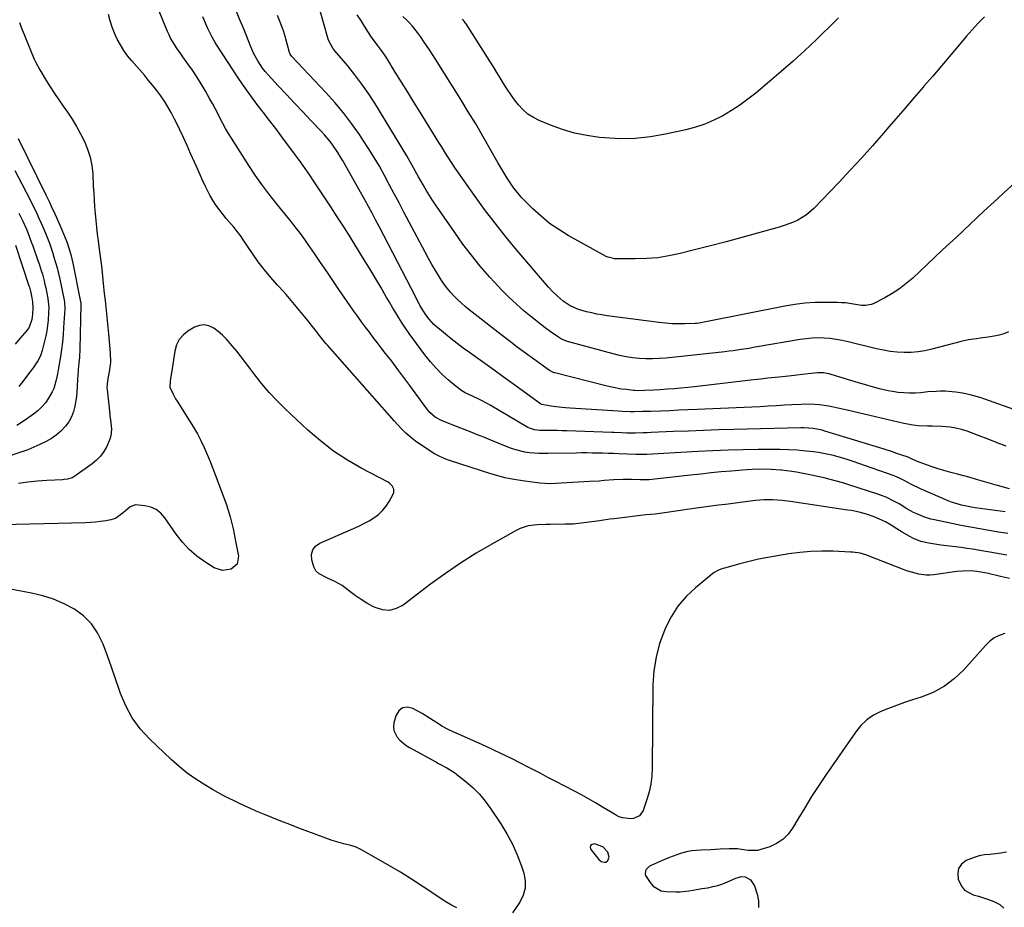
# Model space of a CAD drawing. Units: inches. Extents: x 1836153 to 1841550, y 421086 to 426462.
# Drawn here: x 1837317 to 1837813, y 423590 to 424037 of the extents above; entities that cross this region are included whole.
import ezdxf

# ---------------------------------------------------------------- set-up
doc = ezdxf.new("R2010")
doc.units = ezdxf.units.IN
doc.header["$MEASUREMENT"] = 0
for name, color, linetype in [('1', 7, 'Continuous'), ('7', 7, 'Continuous'), ('8', 7, 'Continuous')]:
    doc.layers.add(name, color=color, linetype=linetype)

msp = doc.modelspace()

# ---------------------------------------------------------------- linework, layer by layer
at = {"layer": '1', "color": 18}
for points in [[(1837815.7, 423755.15, 1676), (1837811.26, 423756.21, 1676), (1837804.37, 423757.82, 1676), (1837802.36, 423758.26, 1676), (1837799.34, 423758.8, 1676), (1837796.28, 423759.02, 1676), (1837792.22, 423758.95, 1676), (1837789.19, 423758.66, 1676), (1837777.61, 423757.12, 1676), (1837775.72, 423756.96, 1676), (1837773.83, 423756.94, 1676), (1837770.08, 423757.42, 1676), (1837768.22, 423757.87, 1676), (1837764.57, 423758.98, 1676), (1837762.77, 423759.63, 1676), (1837745.13, 423766.5, 1676), (1837743.99, 423766.92, 1676), (1837740.5, 423767.91, 1676), (1837736.92, 423768.45, 1676), (1837735.71, 423768.54, 1676), (1837726.93, 423768.93, 1676), (1837721.33, 423769, 1676), (1837715.75, 423768.84, 1676), (1837710.19, 423768.34, 1676), (1837704.65, 423767.61, 1676), (1837698.91, 423766.67, 1676), (1837694.15, 423765.81, 1676), (1837689.41, 423764.86, 1676), (1837684.7, 423763.76, 1676), (1837680.01, 423762.56, 1676), (1837672.24, 423760.45, 1676), (1837671.46, 423760.22, 1676), (1837669.16, 423759.36, 1676), (1837667.05, 423758.15, 1676), (1837666.4, 423757.65, 1676), (1837657.61, 423750.46, 1676), (1837652.97, 423746.06, 1676), (1837648.82, 423741.29, 1676), (1837645.41, 423735.96, 1676), (1837642.49, 423730.27, 1676), (1837641.98, 423729.08, 1676), (1837639.61, 423722.42, 1676), (1837637.78, 423715.64, 1676), (1837636.75, 423708.7, 1676), (1837636.26, 423701.64, 1676), (1837635.82, 423659.57, 1676), (1837635.59, 423655.56, 1676), (1837635.11, 423651.59, 1676), (1837634.27, 423647.68, 1676), (1837633.18, 423643.82, 1676), (1837631.36, 423638.35, 1676), (1837629.49, 423635.68, 1676), (1837626.46, 423634.28, 1676), (1837625.35, 423634.17, 1676), (1837620.85, 423634.61, 1676), (1837619.3, 423635.05, 1676), (1837617.88, 423635.85, 1676), (1837617.41, 423636.13, 1676), (1837616.94, 423636.42, 1676), (1837610.9, 423640.06, 1676), (1837607.38, 423642.14, 1676), (1837603.85, 423644.17, 1676), (1837600.27, 423646.13, 1676), (1837596.67, 423648.04, 1676), (1837586.99, 423653.08, 1676), (1837583.35, 423654.98, 1676), (1837579.7, 423656.87, 1676), (1837576.06, 423658.77, 1676), (1837572.41, 423660.66, 1676), (1837569.9, 423661.97, 1676), (1837564.98, 423664.47, 1676), (1837560.03, 423666.91, 1676), (1837555.03, 423669.25, 1676), (1837550, 423671.54, 1676), (1837538.37, 423676.71, 1676), (1837537.14, 423677.26, 1676), (1837533.47, 423678.93, 1676), (1837529.92, 423680.83, 1676), (1837528.79, 423681.55, 1676), (1837525.56, 423683.68, 1676), (1837523.71, 423684.85, 1676), (1837519.96, 423687.1, 1676), (1837515.4, 423689.72, 1676), (1837512.59, 423690.31, 1676), (1837510.14, 423690.04, 1676), (1837508.25, 423688.47, 1676), (1837506.72, 423686.04, 1676), (1837505.82, 423682.47, 1676), (1837505.63, 423680.53, 1676), (1837505.77, 423678.66, 1676), (1837507.44, 423675.24, 1676), (1837508.83, 423673.72, 1676), (1837511.96, 423671.12, 1676), (1837513.7, 423670.03, 1676), (1837526.98, 423662.76, 1676), (1837528.33, 423662.03, 1676), (1837532.4, 423659.84, 1676), (1837536.3, 423657.4, 1676), (1837537.53, 423656.47, 1676), (1837542.24, 423652.67, 1676), (1837545.64, 423649.67, 1676), (1837548.84, 423646.48, 1676), (1837551.74, 423643.02, 1676), (1837554.43, 423639.37, 1676), (1837559.61, 423631.66, 1676), (1837562.72, 423626.57, 1676), (1837565.54, 423621.34, 1676), (1837567.93, 423615.9, 1676), (1837570.01, 423610.32, 1676), (1837571.21, 423606.68, 1676), (1837571.88, 423602.89, 1676), (1837571.88, 423599.19, 1676), (1837570.87, 423595.63, 1676), (1837569.19, 423592.16, 1676), (1837565.59, 423586.81, 1676)], [(1837537.56, 423589.21, 1676), (1837534.72, 423590.62, 1676), (1837531.97, 423592.24, 1676), (1837519.96, 423600.23, 1676), (1837514.57, 423603.73, 1676), (1837509.13, 423607.15, 1676), (1837503.62, 423610.44, 1676), (1837498.05, 423613.65, 1676), (1837489.16, 423618.65, 1676), (1837486.78, 423619.78, 1676), (1837484.05, 423620.64, 1676), (1837480.51, 423621.5, 1676), (1837475.84, 423622.79, 1676), (1837474.7, 423623.2, 1676), (1837457.95, 423629.45, 1676), (1837453.39, 423631.18, 1676), (1837448.85, 423632.95, 1676), (1837444.32, 423634.77, 1676), (1837439.81, 423636.63, 1676), (1837436.48, 423638.02, 1676), (1837433.66, 423639.23, 1676), (1837430.85, 423640.48, 1676), (1837428.07, 423641.78, 1676), (1837425.3, 423643.12, 1676), (1837422.57, 423644.51, 1676), (1837419.85, 423645.94, 1676), (1837417.16, 423647.42, 1676), (1837414.49, 423648.94, 1676), (1837410.57, 423651.23, 1676), (1837406.07, 423654.08, 1676), (1837401.72, 423657.12, 1676), (1837397.6, 423660.47, 1676), (1837393.62, 423664.01, 1676), (1837382.71, 423674.42, 1676), (1837378.1, 423679.52, 1676), (1837374.05, 423684.98, 1676), (1837370.83, 423690.96, 1676), (1837368.16, 423697.29, 1676), (1837367.66, 423698.78, 1676), (1837365.65, 423704.64, 1676), (1837363.61, 423710.49, 1676), (1837361.5, 423716.31, 1676), (1837359.35, 423722.12, 1676), (1837359.13, 423722.73, 1676), (1837356.59, 423727.83, 1676), (1837353.47, 423732.44, 1676), (1837349.48, 423736.33, 1676), (1837344.91, 423739.73, 1676), (1837339.76, 423742.43, 1676), (1837334.45, 423744.75, 1676), (1837328.93, 423746.49, 1676), (1837323.27, 423747.84, 1676), (1837305.44, 423751.09, 1676)], [(1837813.37, 423727.53, 1674), (1837810.62, 423726.52, 1674), (1837808.05, 423725.23, 1674), (1837805.74, 423723.51, 1674), (1837803.62, 423721.51, 1674), (1837792.71, 423709.23, 1674), (1837788.03, 423704.76, 1674), (1837782.97, 423700.87, 1674), (1837777.35, 423697.84, 1674), (1837771.36, 423695.4, 1674), (1837766.85, 423693.98, 1674), (1837762.83, 423692.65, 1674), (1837758.84, 423691.26, 1674), (1837754.88, 423689.76, 1674), (1837750.95, 423688.18, 1674), (1837747.28, 423686.27, 1674), (1837743.9, 423683.99, 1674), (1837740.96, 423681.16, 1674), (1837738.32, 423677.96, 1674), (1837723.48, 423656.44, 1674), (1837719.77, 423650.93, 1674), (1837716.15, 423645.36, 1674), (1837712.66, 423639.71, 1674), (1837709.26, 423634.01, 1674), (1837706.58, 423629.4, 1674), (1837704.29, 423626.31, 1674), (1837701.66, 423623.65, 1674), (1837698.51, 423621.63, 1674), (1837695.02, 423620.03, 1674), (1837690.64, 423618.59, 1674), (1837689.04, 423618.19, 1674), (1837684.16, 423618.14, 1674), (1837680.86, 423618.69, 1674), (1837678.81, 423618.93, 1674), (1837675.71, 423619.05, 1674), (1837674.68, 423619.02, 1674), (1837670.15, 423618.76, 1674), (1837667.75, 423618.64, 1674), (1837665.35, 423618.52, 1674), (1837660.54, 423618.33, 1674), (1837655.76, 423617.95, 1674), (1837653.85, 423617.6, 1674), (1837650.07, 423616.64, 1674), (1837648.21, 423616.04, 1674), (1837644.57, 423614.64, 1674), (1837640.6, 423612.92, 1674), (1837638.72, 423612.08, 1674), (1837634.54, 423610.2, 1674), (1837632.8, 423608.61, 1674), (1837632.45, 423607.87, 1674), (1837632.31, 423606.3, 1674), (1837632.52, 423605.56, 1674), (1837634.79, 423601.95, 1674), (1837636.41, 423600.15, 1674), (1837640.43, 423597.88, 1674), (1837642.81, 423597.41, 1674), (1837647.74, 423597.24, 1674), (1837649.95, 423597.3, 1674), (1837654.33, 423597.81, 1674), (1837656.52, 423598.19, 1674), (1837660.9, 423598.92, 1674), (1837663.85, 423599.41, 1674), (1837666.4, 423599.92, 1674), (1837668.9, 423600.55, 1674), (1837671.35, 423601.38, 1674), (1837673.77, 423602.33, 1674), (1837678.01, 423604.19, 1674), (1837678.66, 423604.45, 1674), (1837680.7, 423605.03, 1674), (1837682.71, 423604.9, 1674), (1837685.4, 423603.37, 1674), (1837687.43, 423600.38, 1674), (1837688.75, 423596.08, 1674), (1837689.36, 423592.72, 1674), (1837689.46, 423589.41, 1674)], [(1837604.81, 423620.7, 1674), (1837604.65, 423619.78, 1674), (1837604.92, 423618.58, 1674), (1837608.96, 423613.68, 1674), (1837610.24, 423612.66, 1674), (1837611.82, 423612.2, 1674), (1837612.44, 423612.27, 1674), (1837613.47, 423613.06, 1674), (1837614.15, 423614.86, 1674), (1837613.52, 423617.29, 1674), (1837610.99, 423619.99, 1674), (1837606.8, 423621.42, 1674), (1837605.6, 423621.2, 1674), (1837604.81, 423620.7, 1674)], [(1837814.19, 423617.25, 1672), (1837811.47, 423616.74, 1672), (1837808.73, 423616.41, 1672), (1837805.96, 423616.21, 1672), (1837803.23, 423615.94, 1672), (1837800.54, 423615.47, 1672), (1837797.92, 423614.68, 1672), (1837795.35, 423613.68, 1672), (1837793.91, 423613.02, 1672), (1837791.66, 423611.23, 1672), (1837790.13, 423609.13, 1672), (1837789.69, 423606.57, 1672), (1837789.97, 423603.7, 1672), (1837791.66, 423600.1, 1672), (1837793.18, 423598.21, 1672), (1837797.51, 423595.83, 1672), (1837800.12, 423595.08, 1672), (1837802.71, 423594.29, 1672), (1837805.28, 423593.42, 1672), (1837807.82, 423592.5, 1672), (1837810.93, 423590.85, 1672), (1837812.99, 423589.09, 1672)]]:
    msp.add_polyline3d(points, dxfattribs=at)
at = {"layer": '7', "color": 18}
for points in [[(1837813.6, 423788.84, 1682), (1837798.45, 423790.88, 1682), (1837796.72, 423791.14, 1682), (1837793.27, 423791.79, 1682), (1837791.56, 423792.17, 1682), (1837788.19, 423793.14, 1682), (1837786.55, 423793.74, 1682), (1837784.92, 423794.39, 1682), (1837770.93, 423800.43, 1682), (1837766.42, 423802.56, 1682), (1837762.8, 423804.5, 1682), (1837760.43, 423805.69, 1682), (1837757.98, 423806.73, 1682), (1837757.15, 423807.04, 1682), (1837739.95, 423813.16, 1682), (1837737.03, 423814.16, 1682), (1837734.09, 423815.12, 1682), (1837731.13, 423816, 1682), (1837727.14, 423817.12, 1682), (1837724.65, 423817.73, 1682), (1837722.14, 423818.27, 1682), (1837719.62, 423818.68, 1682), (1837717.08, 423819.01, 1682), (1837713.34, 423819.41, 1682), (1837708.92, 423819.8, 1682), (1837704.49, 423820.09, 1682), (1837700.05, 423820.21, 1682), (1837695.61, 423820.24, 1682), (1837689.29, 423820.15, 1682), (1837681.68, 423820.01, 1682), (1837674.07, 423819.8, 1682), (1837666.47, 423819.5, 1682), (1837658.87, 423819.13, 1682), (1837633.09, 423817.75, 1682), (1837628.23, 423817.68, 1682), (1837627.54, 423817.7, 1682), (1837618.98, 423818.04, 1682), (1837616.31, 423818.14, 1682), (1837613.65, 423818.23, 1682), (1837610.98, 423818.31, 1682), (1837608.31, 423818.39, 1682), (1837605.64, 423818.44, 1682), (1837602.98, 423818.47, 1682), (1837600.31, 423818.46, 1682), (1837597.64, 423818.42, 1682), (1837583.53, 423818.11, 1682), (1837581.17, 423818.11, 1682), (1837578.81, 423818.17, 1682), (1837574.1, 423818.53, 1682), (1837571.78, 423818.88, 1682), (1837567.23, 423820.01, 1682), (1837565, 423820.78, 1682), (1837562.04, 423821.94, 1682), (1837558.36, 423823.4, 1682), (1837554.68, 423824.86, 1682), (1837551.02, 423826.34, 1682), (1837547.35, 423827.83, 1682), (1837545.51, 423828.58, 1682), (1837542.52, 423829.79, 1682), (1837539.52, 423831, 1682), (1837536.52, 423832.18, 1682), (1837533.51, 423833.35, 1682), (1837529.72, 423834.81, 1682), (1837526.59, 423836.49, 1682), (1837523.91, 423838.82, 1682), (1837523.13, 423839.71, 1682), (1837522.39, 423840.65, 1682), (1837513.77, 423852.45, 1682), (1837510.77, 423856.53, 1682), (1837507.74, 423860.6, 1682), (1837504.68, 423864.64, 1682), (1837501.59, 423868.66, 1682), (1837499.4, 423871.5, 1682), (1837497.4, 423874.09, 1682), (1837495.4, 423876.69, 1682), (1837493.42, 423879.3, 1682), (1837491.44, 423881.91, 1682), (1837489.49, 423884.54, 1682), (1837487.56, 423887.18, 1682), (1837485.66, 423889.85, 1682), (1837483.79, 423892.54, 1682), (1837478.11, 423900.84, 1682), (1837475.02, 423905.35, 1682), (1837471.94, 423909.86, 1682), (1837468.86, 423914.37, 1682), (1837465.78, 423918.89, 1682), (1837462.26, 423924.05, 1682), (1837460.93, 423925.97, 1682), (1837458.18, 423929.77, 1682), (1837456.77, 423931.64, 1682), (1837453.89, 423935.33, 1682), (1837452.43, 423937.16, 1682), (1837450.95, 423938.98, 1682), (1837446.48, 423944.41, 1682), (1837442.84, 423949, 1682), (1837439.31, 423953.67, 1682), (1837435.96, 423958.47, 1682), (1837432.72, 423963.35, 1682), (1837423.96, 423977.09, 1682), (1837422.47, 423979.51, 1682), (1837421.03, 423981.95, 1682), (1837419.66, 423984.44, 1682), (1837418.35, 423986.96, 1682), (1837417.05, 423989.49, 1682), (1837415.74, 423992, 1682), (1837414.38, 423994.5, 1682), (1837413.01, 423996.99, 1682), (1837410.72, 424001.06, 1682), (1837408.69, 424004.53, 1682), (1837406.58, 424007.94, 1682), (1837404.35, 424011.28, 1682), (1837402.05, 424014.57, 1682), (1837399.52, 424018.04, 1682), (1837398.43, 424019.57, 1682), (1837396.3, 424022.65, 1682), (1837395.26, 424024.2, 1682), (1837393.37, 424027.42, 1682), (1837392.55, 424029.1, 1682), (1837391.8, 424030.8, 1682), (1837381.71, 424055.57, 1682)], [(1837815.73, 423800.42, 1684), (1837812.7, 423801.2, 1684), (1837809.68, 423802.04, 1684), (1837799.23, 423805.11, 1684), (1837796, 423806.04, 1684), (1837792.76, 423806.95, 1684), (1837789.51, 423807.82, 1684), (1837786.25, 423808.68, 1684), (1837782.68, 423809.65, 1684), (1837779.78, 423810.5, 1684), (1837776.91, 423811.45, 1684), (1837774.05, 423812.45, 1684), (1837769.4, 423814.17, 1684), (1837768.89, 423814.37, 1684), (1837766.41, 423815.58, 1684), (1837765.07, 423816.18, 1684), (1837764.79, 423816.28, 1684), (1837761.13, 423817.54, 1684), (1837759.02, 423818.25, 1684), (1837756.91, 423818.95, 1684), (1837752.66, 423820.29, 1684), (1837722.87, 423829.45, 1684), (1837721.39, 423829.87, 1684), (1837716.87, 423830.77, 1684), (1837712.27, 423831.11, 1684), (1837710.73, 423831.1, 1684), (1837676.99, 423830.25, 1684), (1837669.37, 423830.04, 1684), (1837661.76, 423829.8, 1684), (1837654.15, 423829.52, 1684), (1837646.53, 423829.21, 1684), (1837635.41, 423828.73, 1684), (1837633.36, 423828.65, 1684), (1837631.31, 423828.59, 1684), (1837627.21, 423828.51, 1684), (1837623.11, 423828.49, 1684), (1837620.57, 423828.55, 1684), (1837616.77, 423828.69, 1684), (1837615.5, 423828.74, 1684), (1837592.89, 423829.61, 1684), (1837590.48, 423829.68, 1684), (1837588.06, 423829.73, 1684), (1837583.23, 423829.74, 1684), (1837579.31, 423829.73, 1684), (1837576.62, 423830.05, 1684), (1837574.08, 423830.92, 1684), (1837573.28, 423831.33, 1684), (1837554.25, 423842.54, 1684), (1837553.02, 423843.25, 1684), (1837549.26, 423845.23, 1684), (1837545.42, 423847.05, 1684), (1837541.67, 423848.8, 1684), (1837540.08, 423849.71, 1684), (1837537.11, 423851.88, 1684), (1837533.28, 423855.14, 1684), (1837530.06, 423858.07, 1684), (1837526.99, 423861.14, 1684), (1837524.14, 423864.42, 1684), (1837521.44, 423867.83, 1684), (1837515.27, 423876.2, 1684), (1837513.47, 423878.72, 1684), (1837511.7, 423881.27, 1684), (1837510, 423883.86, 1684), (1837508.35, 423886.48, 1684), (1837506.73, 423889.13, 1684), (1837505.13, 423891.78, 1684), (1837503.54, 423894.45, 1684), (1837501.96, 423897.12, 1684), (1837499.13, 423901.96, 1684), (1837496.12, 423907.04, 1684), (1837493.09, 423912.11, 1684), (1837490.03, 423917.16, 1684), (1837486.94, 423922.19, 1684), (1837486.87, 423922.3, 1684), (1837483.7, 423927.36, 1684), (1837480.5, 423932.41, 1684), (1837477.27, 423937.43, 1684), (1837474, 423942.43, 1684), (1837465.64, 423955.1, 1684), (1837463.38, 423958.5, 1684), (1837462.23, 423960.19, 1684), (1837459.91, 423963.55, 1684), (1837458.73, 423965.21, 1684), (1837456.31, 423968.5, 1684), (1837449.4, 423977.73, 1684), (1837446.28, 423981.88, 1684), (1837443.14, 423986.03, 1684), (1837440, 423990.17, 1684), (1837436.84, 423994.3, 1684), (1837433.73, 423998.46, 1684), (1837430.68, 424002.66, 1684), (1837427.73, 424006.94, 1684), (1837424.86, 424011.27, 1684), (1837416.69, 424023.87, 1684), (1837415.84, 424025.24, 1684), (1837414.25, 424028.04, 1684), (1837412.13, 424032.4, 1684), (1837411.48, 424033.87, 1684), (1837409.6, 424038.26, 1684)], [(1837814.18, 423821.84, 1686), (1837809.61, 423823.59, 1686), (1837805.05, 423825.33, 1686), (1837800.48, 423827.07, 1686), (1837794.47, 423829.37, 1686), (1837791.66, 423830.29, 1686), (1837788.8, 423831.03, 1686), (1837785.89, 423831.49, 1686), (1837781.82, 423831.81, 1686), (1837776.97, 423831.98, 1686), (1837774.55, 423832.04, 1686), (1837769.71, 423832.21, 1686), (1837767.3, 423832.43, 1686), (1837762.55, 423833.28, 1686), (1837734.01, 423839.98, 1686), (1837729.41, 423841.02, 1686), (1837724.78, 423841.98, 1686), (1837720.13, 423842.69, 1686), (1837717.81, 423842.87, 1686), (1837713.14, 423842.98, 1686), (1837710.8, 423842.95, 1686), (1837706.14, 423842.73, 1686), (1837702.55, 423842.48, 1686), (1837698.42, 423842.21, 1686), (1837694.3, 423841.96, 1686), (1837690.17, 423841.75, 1686), (1837686.04, 423841.55, 1686), (1837658.43, 423840.34, 1686), (1837653.84, 423840.14, 1686), (1837649.26, 423839.95, 1686), (1837644.68, 423839.77, 1686), (1837640.1, 423839.59, 1686), (1837634.99, 423839.4, 1686), (1837632.96, 423839.33, 1686), (1837630.93, 423839.28, 1686), (1837626.86, 423839.24, 1686), (1837624.83, 423839.26, 1686), (1837620.77, 423839.38, 1686), (1837618.74, 423839.49, 1686), (1837594.61, 423840.97, 1686), (1837592.19, 423841.16, 1686), (1837587.37, 423841.72, 1686), (1837584.97, 423842.09, 1686), (1837580.28, 423842.89, 1686), (1837579.77, 423843.12, 1686), (1837579.69, 423843.18, 1686), (1837565.54, 423853.38, 1686), (1837560.89, 423856.74, 1686), (1837556.24, 423860.1, 1686), (1837551.59, 423863.46, 1686), (1837546.94, 423866.82, 1686), (1837543.79, 423869.09, 1686), (1837540.74, 423871.34, 1686), (1837537.7, 423873.62, 1686), (1837534.71, 423875.96, 1686), (1837531.74, 423878.33, 1686), (1837528.67, 423880.82, 1686), (1837527.29, 423882.01, 1686), (1837525.98, 423883.25, 1686), (1837523.56, 423885.95, 1686), (1837521.88, 423888.05, 1686), (1837520.31, 423890.39, 1686), (1837519.37, 423892.02, 1686), (1837518.92, 423892.85, 1686), (1837518.48, 423893.68, 1686), (1837514.62, 423901.11, 1686), (1837512.25, 423905.67, 1686), (1837509.89, 423910.22, 1686), (1837507.53, 423914.78, 1686), (1837505.17, 423919.33, 1686), (1837498.33, 423932.56, 1686), (1837496.56, 423935.94, 1686), (1837494.77, 423939.3, 1686), (1837492.95, 423942.65, 1686), (1837491.1, 423945.99, 1686), (1837479.93, 423965.95, 1686), (1837478.8, 423967.9, 1686), (1837477.62, 423969.82, 1686), (1837475.11, 423973.55, 1686), (1837473.76, 423975.35, 1686), (1837470.88, 423978.81, 1686), (1837469.36, 423980.47, 1686), (1837464, 423986.06, 1686), (1837459.88, 423990.39, 1686), (1837455.76, 423994.73, 1686), (1837451.67, 423999.09, 1686), (1837447.59, 424003.46, 1686), (1837442.47, 424008.99, 1686), (1837441.02, 424010.65, 1686), (1837439.64, 424012.37, 1686), (1837437.19, 424016.03, 1686), (1837435.1, 424019.91, 1686), (1837434.18, 424021.91, 1686), (1837433.34, 424023.95, 1686), (1837431.67, 424028.29, 1686), (1837430, 424032.5, 1686), (1837428.28, 424036.7, 1686), (1837426.48, 424040.86, 1686)], [(1837820.33, 423839.58, 1688), (1837803.42, 423845.61, 1688), (1837801.59, 423846.22, 1688), (1837799.73, 423846.79, 1688), (1837795.98, 423847.74, 1688), (1837792.17, 423848.52, 1688), (1837788.68, 423849.11, 1688), (1837786.93, 423849.32, 1688), (1837783.4, 423849.55, 1688), (1837780.95, 423849.55, 1688), (1837778.84, 423849.47, 1688), (1837774.63, 423849.19, 1688), (1837771.05, 423848.81, 1688), (1837768.21, 423848.59, 1688), (1837765.38, 423848.53, 1688), (1837762.55, 423848.69, 1688), (1837759.72, 423849.01, 1688), (1837756.89, 423849.43, 1688), (1837754.7, 423849.81, 1688), (1837750.36, 423850.76, 1688), (1837746.07, 423851.96, 1688), (1837743.94, 423852.6, 1688), (1837739.67, 423853.88, 1688), (1837726.02, 423858.06, 1688), (1837725.05, 423858.33, 1688), (1837722.09, 423858.8, 1688), (1837720.08, 423858.86, 1688), (1837719.08, 423858.8, 1688), (1837714.42, 423858.27, 1688), (1837711.6, 423857.94, 1688), (1837708.77, 423857.62, 1688), (1837705.93, 423857.31, 1688), (1837701.46, 423856.85, 1688), (1837697.81, 423856.47, 1688), (1837694.16, 423856.08, 1688), (1837690.51, 423855.68, 1688), (1837686.86, 423855.26, 1688), (1837657.13, 423851.81, 1688), (1837653.73, 423851.44, 1688), (1837650.33, 423851.1, 1688), (1837646.93, 423850.8, 1688), (1837643.52, 423850.54, 1688), (1837639.77, 423850.27, 1688), (1837636.7, 423850.08, 1688), (1837631.91, 423849.87, 1688), (1837628.5, 423849.83, 1688), (1837627.15, 423849.9, 1688), (1837626.47, 423849.97, 1688), (1837622.88, 423850.36, 1688), (1837620.42, 423850.69, 1688), (1837615.55, 423851.57, 1688), (1837613.13, 423852.13, 1688), (1837586.77, 423858.77, 1688), (1837586.42, 423858.86, 1688), (1837584.77, 423859.6, 1688), (1837584.46, 423859.8, 1688), (1837584.16, 423860, 1688), (1837576.31, 423865.64, 1688), (1837572.11, 423868.7, 1688), (1837567.94, 423871.8, 1688), (1837563.8, 423874.94, 1688), (1837559.69, 423878.12, 1688), (1837543.75, 423890.59, 1688), (1837541.73, 423892.25, 1688), (1837539.75, 423893.95, 1688), (1837537.84, 423895.74, 1688), (1837535.98, 423897.58, 1688), (1837534.22, 423899.51, 1688), (1837532.54, 423901.5, 1688), (1837531, 423903.6, 1688), (1837529.54, 423905.77, 1688), (1837528.56, 423907.33, 1688), (1837526.71, 423910.35, 1688), (1837524.91, 423913.4, 1688), (1837523.18, 423916.49, 1688), (1837521.5, 423919.6, 1688), (1837510.85, 423939.86, 1688), (1837508.41, 423944.49, 1688), (1837505.96, 423949.11, 1688), (1837503.49, 423953.73, 1688), (1837501.02, 423958.33, 1688), (1837498.47, 423962.9, 1688), (1837495.83, 423967.41, 1688), (1837493.05, 423971.84, 1688), (1837490.19, 423976.21, 1688), (1837488.42, 423978.85, 1688), (1837484.47, 423984.4, 1688), (1837480.36, 423989.82, 1688), (1837475.99, 423995.03, 1688), (1837471.45, 424000.11, 1688), (1837454.4, 424018.29, 1688), (1837453.58, 424019.41, 1688), (1837453.35, 424019.92, 1688), (1837453.27, 424020.18, 1688), (1837451.33, 424027.19, 1688), (1837451.15, 424027.86, 1688), (1837450.12, 424031.16, 1688), (1837449.66, 424032.47, 1688), (1837448.21, 424036.36, 1688), (1837447.21, 424038.93, 1688)], [(1837818.4, 423954.51, 1692), (1837812.93, 423949.46, 1692), (1837809.9, 423946.67, 1692), (1837802.92, 423940.23, 1692), (1837795.96, 423933.77, 1692), (1837789.02, 423927.28, 1692), (1837782.09, 423920.78, 1692), (1837767.02, 423906.6, 1692), (1837763.76, 423903.78, 1692), (1837760.36, 423901.15, 1692), (1837756.75, 423898.82, 1692), (1837753, 423896.68, 1692), (1837747.08, 423893.62, 1692), (1837746.17, 423893.23, 1692), (1837743.29, 423892.7, 1692), (1837741.29, 423892.79, 1692), (1837737.28, 423893.46, 1692), (1837733.26, 423894.05, 1692), (1837731.23, 423894.19, 1692), (1837729.2, 423894.27, 1692), (1837722.98, 423894.32, 1692), (1837717.85, 423894.21, 1692), (1837712.73, 423893.89, 1692), (1837707.65, 423893.25, 1692), (1837702.59, 423892.4, 1692), (1837662.87, 423884.5, 1692), (1837659.56, 423883.9, 1692), (1837658.22, 423883.76, 1692), (1837657.55, 423883.72, 1692), (1837652.37, 423883.55, 1692), (1837649.12, 423883.51, 1692), (1837645.87, 423883.59, 1692), (1837642.62, 423883.82, 1692), (1837639.39, 423884.17, 1692), (1837613.11, 423887.61, 1692), (1837610.52, 423888, 1692), (1837607.95, 423888.45, 1692), (1837605.4, 423889.01, 1692), (1837602.85, 423889.62, 1692), (1837598.67, 423890.75, 1692), (1837594.57, 423892.54, 1692), (1837591.08, 423894.89, 1692), (1837589.46, 423896.23, 1692), (1837585.93, 423899.52, 1692), (1837583.59, 423902.08, 1692), (1837567.7, 423920.73, 1692), (1837562.14, 423927.44, 1692), (1837556.7, 423934.24, 1692), (1837551.45, 423941.18, 1692), (1837546.32, 423948.22, 1692), (1837539.09, 423958.42, 1692), (1837536.3, 423962.48, 1692), (1837533.61, 423966.61, 1692), (1837532.3, 423968.69, 1692), (1837529.69, 423972.87, 1692), (1837528.39, 423974.97, 1692), (1837519, 423990.19, 1692), (1837515.88, 423995.25, 1692), (1837512.76, 424000.3, 1692), (1837509.63, 424005.35, 1692), (1837506.5, 424010.4, 1692), (1837502.15, 424017.42, 1692), (1837501.17, 424018.94, 1692), (1837499.1, 424021.9, 1692), (1837497.57, 424023.91, 1692), (1837495.82, 424026.21, 1692), (1837494.12, 424028.54, 1692), (1837491.76, 424032.18, 1692), (1837490.52, 424034.35, 1692), (1837489.51, 424036.04, 1692), (1837487.29, 424039.28, 1692)], [(1837803.26, 424038.21, 1694), (1837800.01, 424035.06, 1694), (1837796.93, 424031.75, 1694), (1837793.95, 424028.34, 1694), (1837790.76, 424024.5, 1694), (1837786.24, 424019.1, 1694), (1837781.71, 424013.72, 1694), (1837777.14, 424008.37, 1694), (1837772.54, 424003.04, 1694), (1837772.48, 424002.97, 1694), (1837767.84, 423997.62, 1694), (1837763.2, 423992.26, 1694), (1837758.57, 423986.9, 1694), (1837753.94, 423981.54, 1694), (1837752.26, 423979.59, 1694), (1837746.75, 423973.29, 1694), (1837741.17, 423967.05, 1694), (1837735.5, 423960.9, 1694), (1837729.77, 423954.8, 1694), (1837717.25, 423941.69, 1694), (1837713.51, 423938.41, 1694), (1837711.42, 423937.05, 1694), (1837709.24, 423935.84, 1694), (1837706.95, 423934.8, 1694), (1837704.63, 423933.85, 1694), (1837702.25, 423933.02, 1694), (1837699.85, 423932.28, 1694), (1837688.91, 423929.24, 1694), (1837681.01, 423927.07, 1694), (1837673.1, 423924.93, 1694), (1837665.17, 423922.84, 1694), (1837657.23, 423920.79, 1694), (1837649.9, 423918.91, 1694), (1837644.31, 423917.72, 1694), (1837638.69, 423916.82, 1694), (1837633.01, 423916.37, 1694), (1837627.29, 423916.22, 1694), (1837616.95, 423916.36, 1694), (1837616.38, 423916.39, 1694), (1837613.65, 423917.04, 1694), (1837612.63, 423917.53, 1694), (1837593.56, 423928.08, 1694), (1837588.78, 423931, 1694), (1837584.19, 423934.16, 1694), (1837579.87, 423937.7, 1694), (1837575.75, 423941.49, 1694), (1837571.98, 423945.25, 1694), (1837569.95, 423947.4, 1694), (1837568.01, 423949.63, 1694), (1837566.2, 423951.97, 1694), (1837564.48, 423954.39, 1694), (1837562.86, 423956.87, 1694), (1837561.28, 423959.39, 1694), (1837559.76, 423961.93, 1694), (1837558.28, 423964.51, 1694), (1837554.15, 423971.85, 1694), (1837550.59, 423978.08, 1694), (1837546.97, 423984.28, 1694), (1837543.26, 423990.43, 1694), (1837539.49, 423996.54, 1694), (1837526.69, 424016.97, 1694), (1837525.23, 424019.25, 1694), (1837523.76, 424021.52, 1694), (1837522.26, 424023.76, 1694), (1837520.74, 424026, 1694), (1837519.19, 424028.24, 1694), (1837517.62, 424030.41, 1694), (1837515.1, 424033.56, 1694), (1837513.29, 424035.52, 1694), (1837512.33, 424036.47, 1694), (1837510.21, 424038.47, 1694)], [(1837729.63, 424037.75, 1696), (1837725.53, 424033.56, 1696), (1837721.33, 424029.45, 1696), (1837718.41, 424026.66, 1696), (1837712.64, 424021.27, 1696), (1837706.8, 424015.96, 1696), (1837700.88, 424010.75, 1696), (1837694.88, 424005.61, 1696), (1837687.97, 423999.79, 1696), (1837684.03, 423996.66, 1696), (1837679.99, 423993.69, 1696), (1837675.77, 423990.96, 1696), (1837671.45, 423988.38, 1696), (1837666.97, 423986.14, 1696), (1837662.38, 423984.16, 1696), (1837657.64, 423982.59, 1696), (1837652.79, 423981.29, 1696), (1837642.59, 423979.03, 1696), (1837634.98, 423977.73, 1696), (1837627.35, 423976.9, 1696), (1837619.67, 423976.8, 1696), (1837611.97, 423977.19, 1696), (1837609.3, 423977.45, 1696), (1837602.98, 423978.35, 1696), (1837596.74, 423979.62, 1696), (1837590.65, 423981.44, 1696), (1837584.64, 423983.62, 1696), (1837578.93, 423985.99, 1696), (1837576.01, 423987.47, 1696), (1837573.28, 423989.22, 1696), (1837570.84, 423991.35, 1696), (1837568.55, 423993.8, 1696), (1837566.54, 423996.41, 1696), (1837564.61, 423999.07, 1696), (1837562.79, 424001.81, 1696), (1837561.05, 424004.61, 1696), (1837559.36, 424007.43, 1696), (1837557.64, 424010.25, 1696), (1837555.9, 424013.05, 1696), (1837554.14, 424015.83, 1696), (1837542.14, 424034.63, 1696), (1837541.89, 424035, 1696), (1837541.12, 424036.09, 1696), (1837540.26, 424037.11, 1696)], [(1837316.52, 423976.87, 1682), (1837330.47, 423948.59, 1682), (1837332.31, 423944.79, 1682), (1837333.22, 423942.88, 1682), (1837334.99, 423939.04, 1682), (1837335.87, 423937.12, 1682), (1837337.59, 423933.26, 1682), (1837338.63, 423930.92, 1682), (1837340.31, 423926.84, 1682), (1837341.08, 423924.77, 1682), (1837342.45, 423920.58, 1682), (1837343.05, 423918.46, 1682), (1837344.06, 423914.16, 1682), (1837348.04, 423894.6, 1682), (1837348.07, 423894.44, 1682), (1837348.12, 423894.12, 1682), (1837348.16, 423893.63, 1682), (1837348.16, 423893.47, 1682), (1837348.16, 423893.31, 1682), (1837347.61, 423870.83, 1682), (1837347.41, 423866.78, 1682), (1837347.17, 423863.84, 1682), (1837346.85, 423860.53, 1682), (1837346.59, 423857.22, 1682), (1837346.54, 423856.11, 1682), (1837346.33, 423851.47, 1682), (1837345.88, 423846.93, 1682), (1837345.14, 423842.08, 1682), (1837344.45, 423839.3, 1682), (1837343.47, 423836.66, 1682), (1837342.07, 423834.21, 1682), (1837340.38, 423831.89, 1682), (1837338.07, 423829.49, 1682), (1837335.8, 423827.5, 1682), (1837333.32, 423825.78, 1682), (1837330.7, 423824.24, 1682), (1837330.37, 423824.07, 1682), (1837327.44, 423822.65, 1682), (1837324.47, 423821.32, 1682), (1837321.45, 423820.12, 1682), (1837318.4, 423819.01, 1682), (1837282.2, 423806.79, 1682)], [(1837314.93, 423960.72, 1684), (1837318.48, 423953.99, 1684), (1837322.78, 423945.65, 1684), (1837324.19, 423942.83, 1684), (1837325.57, 423939.99, 1684), (1837326.89, 423937.13, 1684), (1837328.17, 423934.25, 1684), (1837329.45, 423931.31, 1684), (1837330.65, 423928.45, 1684), (1837332.33, 423924.12, 1684), (1837333.83, 423919.72, 1684), (1837334.63, 423917.19, 1684), (1837335.45, 423914.44, 1684), (1837336.22, 423911.67, 1684), (1837336.9, 423908.88, 1684), (1837337.52, 423906.07, 1684), (1837339.73, 423895.45, 1684), (1837339.91, 423894.38, 1684), (1837340.04, 423891.16, 1684), (1837339.5, 423881.71, 1684), (1837339.23, 423878.02, 1684), (1837338.88, 423874.33, 1684), (1837338.41, 423870.67, 1684), (1837337.85, 423867.01, 1684), (1837336.75, 423860.42, 1684), (1837336.39, 423858.28, 1684), (1837336.25, 423857.56, 1684), (1837335.63, 423854.56, 1684), (1837334.55, 423850.97, 1684), (1837333.78, 423849.27, 1684), (1837331.93, 423846.05, 1684), (1837330.33, 423843.78, 1684), (1837328.57, 423841.66, 1684), (1837326.56, 423839.77, 1684), (1837324.38, 423838.04, 1684), (1837320.3, 423835.2, 1684), (1837315.85, 423832.35, 1684)], [(1837316.98, 423939.29, 1686), (1837317.99, 423937.29, 1686), (1837318.96, 423935.28, 1686), (1837320.77, 423931.19, 1686), (1837321.6, 423929.11, 1686), (1837323.2, 423924.93, 1686), (1837323.95, 423922.83, 1686), (1837326.53, 423915.46, 1686), (1837327.12, 423913.76, 1686), (1837328.23, 423910.34, 1686), (1837328.76, 423908.62, 1686), (1837329.7, 423905.16, 1686), (1837330.1, 423903.41, 1686), (1837330.47, 423901.65, 1686), (1837331.49, 423896.3, 1686), (1837331.97, 423891.75, 1686), (1837331.9, 423889.01, 1686), (1837331.64, 423885.44, 1686), (1837331.37, 423882.75, 1686), (1837331, 423880.08, 1686), (1837330.49, 423877.43, 1686), (1837329.89, 423874.8, 1686), (1837328.68, 423870.11, 1686), (1837327.78, 423867.44, 1686), (1837326.53, 423864.91, 1686), (1837324.19, 423861.37, 1686), (1837322.34, 423858.95, 1686), (1837320.96, 423857.19, 1686), (1837318.23, 423853.65, 1686), (1837316.88, 423851.87, 1686)], [(1837315.26, 423923.14, 1688), (1837322.03, 423902.6, 1688), (1837322.24, 423901.94, 1688), (1837322.85, 423899.97, 1688), (1837323.55, 423896.63, 1688), (1837323.79, 423894.6, 1688), (1837323.91, 423891.36, 1688), (1837323.85, 423888.48, 1688), (1837323.51, 423885.63, 1688), (1837322.07, 423881.81, 1688), (1837320.9, 423880.13, 1688), (1837317.5, 423876.07, 1688), (1837315.14, 423873.25, 1688)], [(1837814.4, 423767.03, 1678), (1837811.53, 423767.52, 1678), (1837808.66, 423768.01, 1678), (1837805.79, 423768.51, 1678), (1837802.92, 423769, 1678), (1837800.05, 423769.48, 1678), (1837797.18, 423769.94, 1678), (1837794.3, 423770.35, 1678), (1837791.42, 423770.74, 1678), (1837781.26, 423772.05, 1678), (1837779.23, 423772.33, 1678), (1837775.17, 423773, 1678), (1837771.16, 423773.88, 1678), (1837767.38, 423775.33, 1678), (1837765.57, 423776.29, 1678), (1837761.79, 423778.57, 1678), (1837758.96, 423780.3, 1678), (1837756.15, 423782.07, 1678), (1837753.29, 423783.74, 1678), (1837750.31, 423785.17, 1678), (1837747.55, 423786.31, 1678), (1837743.85, 423787.59, 1678), (1837740.06, 423788.6, 1678), (1837736.21, 423789.39, 1678), (1837734.28, 423789.71, 1678), (1837705.52, 423794, 1678), (1837701.11, 423794.54, 1678), (1837696.68, 423794.85, 1678), (1837692.25, 423794.86, 1678), (1837687.83, 423794.5, 1678), (1837680.1, 423793.52, 1678), (1837674.03, 423792.74, 1678), (1837667.96, 423791.94, 1678), (1837661.9, 423791.1, 1678), (1837655.84, 423790.23, 1678), (1837642.12, 423788.24, 1678), (1837637.4, 423787.7, 1678), (1837632.68, 423787.22, 1678), (1837616.66, 423785.33, 1678), (1837614.56, 423785.07, 1678), (1837610.38, 423784.49, 1678), (1837608.14, 423784.14, 1678), (1837604.11, 423783.54, 1678), (1837600.07, 423783.03, 1678), (1837596.01, 423782.66, 1678), (1837591.95, 423782.5, 1678), (1837584.5, 423782.42, 1678), (1837582.28, 423782.38, 1678), (1837577.86, 423782.17, 1678), (1837573.48, 423781.68, 1678), (1837569.34, 423780.41, 1678), (1837567.37, 423779.46, 1678), (1837555.12, 423772.58, 1678), (1837547.18, 423767.89, 1678), (1837539.37, 423763, 1678), (1837531.77, 423757.78, 1678), (1837524.3, 423752.35, 1678), (1837510.38, 423741.78, 1678), (1837507.01, 423740.06, 1678), (1837503.57, 423739.15, 1678), (1837500.03, 423739.46, 1678), (1837496.41, 423740.57, 1678), (1837495.26, 423741.16, 1678), (1837492.21, 423742.85, 1678), (1837489.23, 423744.64, 1678), (1837486.35, 423746.61, 1678), (1837483.54, 423748.68, 1678), (1837479.67, 423751.61, 1678), (1837476.05, 423753.76, 1678), (1837472.43, 423755.42, 1678), (1837468.2, 423757.55, 1678), (1837466.51, 423759.02, 1678), (1837465.51, 423761.01, 1678), (1837464.48, 423764.66, 1678), (1837464.38, 423767.27, 1678), (1837464.91, 423769.59, 1678), (1837466.38, 423771.45, 1678), (1837468.48, 423773.02, 1678), (1837485.51, 423780.35, 1678), (1837488.15, 423781.56, 1678), (1837490.73, 423782.85, 1678), (1837493.26, 423784.27, 1678), (1837495.73, 423785.77, 1678), (1837498.01, 423787.48, 1678), (1837500.09, 423789.39, 1678), (1837501.85, 423791.59, 1678), (1837503.41, 423793.98, 1678), (1837505.41, 423797.65, 1678), (1837505.72, 423798.5, 1678), (1837505.74, 423800.21, 1678), (1837504.94, 423801.86, 1678), (1837503.64, 423803.17, 1678), (1837502.85, 423803.69, 1678), (1837489.66, 423810.64, 1678), (1837482.4, 423814.85, 1678), (1837475.41, 423819.42, 1678), (1837468.81, 423824.54, 1678), (1837462.46, 423830.03, 1678), (1837451, 423840.78, 1678), (1837446.94, 423844.79, 1678), (1837443.04, 423848.94, 1678), (1837439.35, 423853.28, 1678), (1837435.82, 423857.76, 1678), (1837433.31, 423861.12, 1678), (1837431.12, 423864, 1678), (1837428.9, 423866.86, 1678), (1837426.63, 423869.68, 1678), (1837424.33, 423872.48, 1678), (1837421.45, 423875.76, 1678), (1837419.44, 423877.77, 1678), (1837417.29, 423879.61, 1678), (1837415.04, 423881.36, 1678), (1837412.68, 423882.46, 1678), (1837410.31, 423882.99, 1678), (1837407.89, 423882.67, 1678), (1837405.45, 423881.79, 1678), (1837402.07, 423879.82, 1678), (1837399.6, 423877.86, 1678), (1837397.59, 423875.59, 1678), (1837396.27, 423872.87, 1678), (1837395.41, 423869.83, 1678), (1837394.79, 423865.41, 1678), (1837394.13, 423861.05, 1678), (1837393.78, 423858.87, 1678), (1837393.29, 423855.95, 1678), (1837393.07, 423854.52, 1678), (1837392.96, 423851.69, 1678), (1837394.56, 423848.02, 1678), (1837395.89, 423845.67, 1678), (1837396.6, 423844.52, 1678), (1837402.91, 423834.72, 1678), (1837404.91, 423831.45, 1678), (1837406.81, 423828.12, 1678), (1837408.55, 423824.71, 1678), (1837410.19, 423821.25, 1678), (1837411.72, 423817.73, 1678), (1837413.21, 423814.19, 1678), (1837414.64, 423810.63, 1678), (1837416.04, 423807.06, 1678), (1837419.38, 423798.28, 1678), (1837421.45, 423792.34, 1678), (1837423.3, 423786.34, 1678), (1837424.81, 423780.24, 1678), (1837426.09, 423774.08, 1678), (1837427.46, 423766.46, 1678), (1837426.81, 423762.5, 1678), (1837423.81, 423759.84, 1678), (1837419.42, 423759.18, 1678), (1837415.21, 423760.62, 1678), (1837410.65, 423763.52, 1678), (1837406.54, 423766.51, 1678), (1837402.7, 423769.79, 1678), (1837399.28, 423773.49, 1678), (1837396.15, 423777.49, 1678), (1837390.4, 423785.79, 1678), (1837388.36, 423788.05, 1678), (1837386.05, 423789.89, 1678), (1837383.35, 423791.1, 1678), (1837380.4, 423791.87, 1678), (1837375.68, 423792.27, 1678), (1837372.99, 423791.36, 1678), (1837369.5, 423788.31, 1678), (1837365.57, 423785.46, 1678), (1837363.27, 423784.75, 1678), (1837360.65, 423784.29, 1678), (1837358.12, 423783.9, 1678), (1837355.58, 423783.59, 1678), (1837353.04, 423783.39, 1678), (1837350.48, 423783.27, 1678), (1837308.54, 423782.18, 1678)]]:
    msp.add_polyline3d(points, dxfattribs=at)
at = {"layer": '8', "color": 18}
for points in [[(1837815.31, 423879.54, 1690), (1837812.99, 423878.53, 1690), (1837810.58, 423877.79, 1690), (1837808.09, 423877.24, 1690), (1837804.97, 423876.75, 1690), (1837801.06, 423876.25, 1690), (1837799.1, 423876.04, 1690), (1837795.21, 423875.52, 1690), (1837791.38, 423874.67, 1690), (1837776.63, 423870.75, 1690), (1837773.2, 423870, 1690), (1837769.76, 423869.43, 1690), (1837766.27, 423869.16, 1690), (1837762.77, 423869.08, 1690), (1837759.26, 423869.27, 1690), (1837755.77, 423869.62, 1690), (1837752.32, 423870.19, 1690), (1837748.88, 423870.92, 1690), (1837734.48, 423874.49, 1690), (1837731.51, 423875.14, 1690), (1837728.52, 423875.68, 1690), (1837725.5, 423876.06, 1690), (1837722.47, 423876.32, 1690), (1837719.43, 423876.4, 1690), (1837716.4, 423876.33, 1690), (1837713.38, 423876.05, 1690), (1837710.37, 423875.64, 1690), (1837688.77, 423871.87, 1690), (1837686.74, 423871.53, 1690), (1837684.71, 423871.18, 1690), (1837680.65, 423870.53, 1690), (1837676.58, 423869.94, 1690), (1837674.54, 423869.68, 1690), (1837672.5, 423869.45, 1690), (1837642.79, 423866.27, 1690), (1837639.43, 423866.01, 1690), (1837636.07, 423865.86, 1690), (1837632.71, 423865.9, 1690), (1837629.35, 423866.07, 1690), (1837626, 423866.42, 1690), (1837622.68, 423866.9, 1690), (1837619.39, 423867.57, 1690), (1837616.12, 423868.36, 1690), (1837593.15, 423874.64, 1690), (1837590.23, 423875.8, 1690), (1837589.14, 423876.44, 1690), (1837588.62, 423876.79, 1690), (1837584.55, 423879.67, 1690), (1837582.03, 423881.5, 1690), (1837579.53, 423883.37, 1690), (1837577.08, 423885.31, 1690), (1837574.66, 423887.28, 1690), (1837571.43, 423889.99, 1690), (1837567.49, 423893.43, 1690), (1837563.66, 423896.98, 1690), (1837559.98, 423900.68, 1690), (1837556.4, 423904.5, 1690), (1837553.93, 423907.25, 1690), (1837549.3, 423912.61, 1690), (1837544.82, 423918.08, 1690), (1837540.55, 423923.72, 1690), (1837536.42, 423929.47, 1690), (1837527.18, 423942.89, 1690), (1837525.42, 423945.52, 1690), (1837523.71, 423948.17, 1690), (1837522.07, 423950.87, 1690), (1837520.47, 423953.6, 1690), (1837518.22, 423957.59, 1690), (1837516.55, 423960.64, 1690), (1837515.72, 423962.17, 1690), (1837514.05, 423965.21, 1690), (1837512.29, 423968.2, 1690), (1837496.15, 423994.65, 1690), (1837492.99, 423999.56, 1690), (1837489.69, 424004.36, 1690), (1837486.18, 424009, 1690), (1837482.51, 424013.54, 1690), (1837476.06, 424021.15, 1690), (1837475.01, 424022.49, 1690), (1837472.95, 424026.17, 1690), (1837472.68, 424026.97, 1690), (1837468.27, 424042.49, 1690)], [(1837815.02, 423777.86, 1680), (1837810.28, 423778.6, 1680), (1837805.54, 423779.35, 1680), (1837800.81, 423780.15, 1680), (1837796.08, 423780.99, 1680), (1837791.37, 423781.91, 1680), (1837786.67, 423782.87, 1680), (1837777.94, 423784.73, 1680), (1837776.13, 423785.17, 1680), (1837772.56, 423786.29, 1680), (1837769.11, 423787.73, 1680), (1837767.42, 423788.54, 1680), (1837764.15, 423790.36, 1680), (1837760.17, 423792.75, 1680), (1837757.61, 423794.2, 1680), (1837753.62, 423796.14, 1680), (1837750.88, 423797.22, 1680), (1837749.48, 423797.7, 1680), (1837734.95, 423802.37, 1680), (1837731.83, 423803.34, 1680), (1837728.7, 423804.25, 1680), (1837725.55, 423805.08, 1680), (1837722.38, 423805.87, 1680), (1837718.48, 423806.76, 1680), (1837716.02, 423807.3, 1680), (1837713.55, 423807.8, 1680), (1837711.07, 423808.27, 1680), (1837708.58, 423808.7, 1680), (1837706.09, 423809.08, 1680), (1837703.59, 423809.42, 1680), (1837701.09, 423809.71, 1680), (1837700.65, 423809.76, 1680), (1837695.83, 423810.13, 1680), (1837690.99, 423810.24, 1680), (1837686.16, 423810.12, 1680), (1837683.74, 423809.99, 1680), (1837681.33, 423809.81, 1680), (1837675.81, 423809.35, 1680), (1837670.64, 423808.89, 1680), (1837665.47, 423808.39, 1680), (1837660.31, 423807.85, 1680), (1837655.15, 423807.28, 1680), (1837637.19, 423805.18, 1680), (1837634.26, 423804.94, 1680), (1837629.84, 423804.93, 1680), (1837625.42, 423805.02, 1680), (1837621.29, 423805.06, 1680), (1837616.57, 423804.9, 1680), (1837611.62, 423804.51, 1680), (1837609.19, 423804.32, 1680), (1837604.31, 423804, 1680), (1837587.18, 423803, 1680), (1837584.56, 423802.93, 1680), (1837581.94, 423803.03, 1680), (1837579.33, 423803.27, 1680), (1837578.03, 423803.42, 1680), (1837576.73, 423803.6, 1680), (1837571.72, 423804.33, 1680), (1837567.35, 423804.97, 1680), (1837564.42, 423805.43, 1680), (1837561.57, 423806, 1680), (1837558.76, 423806.7, 1680), (1837554.58, 423807.94, 1680), (1837534.26, 423814.53, 1680), (1837533.22, 423814.88, 1680), (1837531.17, 423815.63, 1680), (1837528.18, 423816.93, 1680), (1837526.31, 423818.04, 1680), (1837518.38, 423823.25, 1680), (1837516.66, 423824.45, 1680), (1837514.99, 423825.71, 1680), (1837511.84, 423828.48, 1680), (1837510.34, 423829.96, 1680), (1837507.44, 423833, 1680), (1837506.03, 423834.56, 1680), (1837472.31, 423872.81, 1680), (1837471.59, 423873.64, 1680), (1837468.82, 423877.05, 1680), (1837466.78, 423879.64, 1680), (1837461.63, 423886.18, 1680), (1837458.33, 423890.27, 1680), (1837454.97, 423894.31, 1680), (1837451.51, 423898.27, 1680), (1837447.99, 423902.18, 1680), (1837447.26, 423902.96, 1680), (1837443.87, 423906.81, 1680), (1837440.6, 423910.75, 1680), (1837437.52, 423914.84, 1680), (1837434.56, 423919.02, 1680), (1837429.91, 423925.9, 1680), (1837428.8, 423927.52, 1680), (1837427.06, 423929.91, 1680), (1837425.2, 423932.2, 1680), (1837421.39, 423936.57, 1680), (1837419.61, 423938.71, 1680), (1837417.92, 423940.9, 1680), (1837416.33, 423943.18, 1680), (1837414.82, 423945.51, 1680), (1837413.15, 423948.33, 1680), (1837411.02, 423952.38, 1680), (1837409.13, 423956.56, 1680), (1837408.2, 423958.66, 1680), (1837406.35, 423962.85, 1680), (1837403.44, 423969.44, 1680), (1837401.66, 423973.41, 1680), (1837399.85, 423977.36, 1680), (1837397.98, 423981.29, 1680), (1837396.09, 423985.2, 1680), (1837395.18, 423987.06, 1680), (1837393.64, 423989.99, 1680), (1837392.02, 423992.87, 1680), (1837390.25, 423995.65, 1680), (1837388.38, 423998.38, 1680), (1837386.4, 424001.04, 1680), (1837384.38, 424003.66, 1680), (1837382.29, 424006.22, 1680), (1837380.14, 424008.75, 1680), (1837373.79, 424016, 1680), (1837371.72, 424018.57, 1680), (1837369.79, 424021.24, 1680), (1837368.07, 424024.04, 1680), (1837366.5, 424026.95, 1680), (1837365.15, 424029.96, 1680), (1837363.94, 424033.02, 1680), (1837362.94, 424036.17, 1680), (1837362.09, 424039.36, 1680)], [(1837317.3, 424035.3, 1680), (1837318.17, 424032.99, 1680), (1837318.48, 424032.23, 1680), (1837324.69, 424016.86, 1680), (1837325.29, 424015.49, 1680), (1837327.44, 424011.57, 1680), (1837330.7, 424006.22, 1680), (1837332.75, 424002.93, 1680), (1837334.84, 423999.67, 1680), (1837336.99, 423996.45, 1680), (1837339.18, 423993.25, 1680), (1837341.35, 423990.15, 1680), (1837343.72, 423986.58, 1680), (1837345.97, 423982.95, 1680), (1837348.03, 423979.2, 1680), (1837349.98, 423975.39, 1680), (1837351.58, 423971.46, 1680), (1837352.85, 423967.44, 1680), (1837353.64, 423963.3, 1680), (1837354.11, 423959.08, 1680), (1837354.42, 423952.88, 1680), (1837354.61, 423949.43, 1680), (1837354.82, 423945.98, 1680), (1837355.06, 423942.53, 1680), (1837355.32, 423939.09, 1680), (1837355.62, 423935.65, 1680), (1837355.97, 423932.21, 1680), (1837356.38, 423928.78, 1680), (1837356.83, 423925.36, 1680), (1837357.61, 423919.82, 1680), (1837358.08, 423916.31, 1680), (1837358.52, 423912.8, 1680), (1837358.92, 423909.29, 1680), (1837359.28, 423905.77, 1680), (1837359.64, 423902.1, 1680), (1837359.97, 423898.73, 1680), (1837360.32, 423895.36, 1680), (1837360.67, 423891.99, 1680), (1837361.02, 423888.62, 1680), (1837361.36, 423885.25, 1680), (1837361.69, 423881.88, 1680), (1837362.01, 423878.51, 1680), (1837362.91, 423868.87, 1680), (1837363.01, 423864.09, 1680), (1837362.79, 423861.71, 1680), (1837362.42, 423859.35, 1680), (1837361.77, 423856.02, 1680), (1837361.35, 423853.2, 1680), (1837361.31, 423851.08, 1680), (1837361.37, 423850.37, 1680), (1837362.73, 423837.93, 1680), (1837362.82, 423837.2, 1680), (1837363.15, 423835.02, 1680), (1837363.46, 423832.11, 1680), (1837363.54, 423830.26, 1680), (1837363.27, 423827.03, 1680), (1837362.83, 423825.47, 1680), (1837361.16, 423821.68, 1680), (1837359.73, 423819.19, 1680), (1837358.08, 423816.89, 1680), (1837356.11, 423814.86, 1680), (1837353.91, 423813.02, 1680), (1837345.14, 423806.72, 1680), (1837343.73, 423805.91, 1680), (1837341.38, 423805.25, 1680), (1837339.75, 423805.04, 1680), (1837338.93, 423804.97, 1680), (1837331.04, 423804.57, 1680), (1837326.28, 423804.24, 1680), (1837321.53, 423803.78, 1680), (1837316.81, 423803.14, 1680)]]:
    msp.add_polyline3d(points, dxfattribs=at)

doc.saveas('drawing.dxf')
